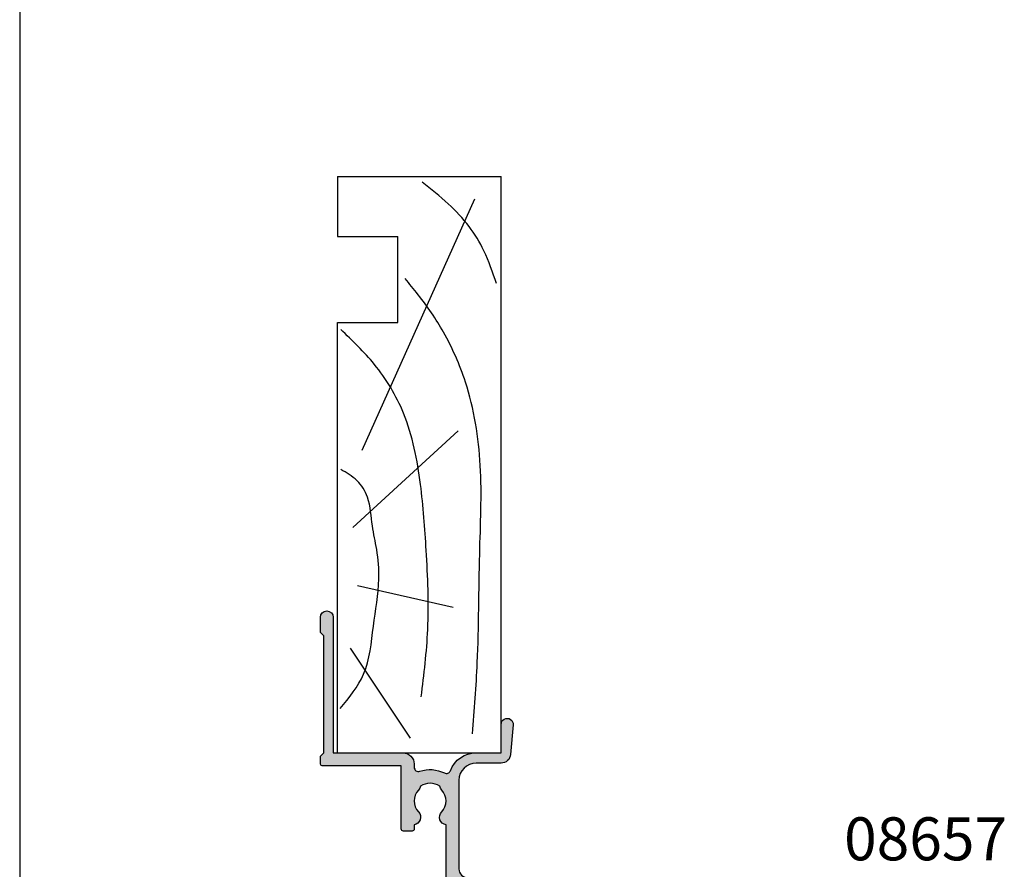
# Model space of a CAD drawing. Units: millimetres. Extents: x 0 to 354, y 0 to 482.
# Drawn here: x 0 to 114, y 107 to 206 of the extents above; entities that cross this region are included whole.
import ezdxf
from ezdxf.enums import TextEntityAlignment as Align

# ---------------------------------------------------------------- set-up
doc = ezdxf.new("R2010")
doc.units = ezdxf.units.MM
doc.header["$LTSCALE"] = 5
doc.layers.get('0').update_dxf_attribs({"plot": 0})
for name, color, linetype in [('APL Hatch', 253, 'Continuous'), ('APL Joinery', 2, 'Continuous'), ('APL Notes', 7, 'Continuous')]:
    doc.layers.add(name, color=color, linetype=linetype)
doc.styles.add('Arial-Bold', font='ARIALBD.TTF')

# ---------------------------------------------------------------- blocks, each defined once
blk = doc.blocks.new('08600', base_point=(199.1571794166646, 219.760503870769))
at = {"layer": 'APL Hatch'}
h = blk.add_hatch(color=256, dxfattribs=at)
edge = h.paths.add_edge_path()
edge.add_arc((245.4446380254818, 239.5105038707705), 0.9000000000014224, 226.6582417728268, 259.2612357600979)
edge.add_arc((243.5571794166642, 237.5105038707696), 2.049999999999972, -32.97506659305492, 32.975066593014105, ccw=False)
edge.add_arc((245.4446380254817, 235.5105038707705), 0.8999999999985508, 100.7387642399848, 133.3417582272588)
edge.add_arc((243.557179416664, 237.5105038707694), 1.850000000000652, 226.6582417727778, 313.34175822722716, ccw=False)
edge.add_arc((241.6697208078459, 235.510503870769), 0.8999999999999918, 46.65824177277567, 170.4059317731335)
edge.add_line((240.782308840381, 235.660503870769), (240.3071794166646, 235.660503870769))
edge.add_arc((240.3071794166646, 235.410503870769), 0.25, 90, 180)
edge.add_line((240.0571794166646, 235.410503870769), (240.0571794166646, 234.410503870769))
edge.add_arc((240.3071794166646, 234.410503870769), 0.25, 180, 270)
edge.add_line((240.3071794166646, 234.160503870769), (247.6571794166646, 234.1605038707689))
edge.add_line((247.6571794166646, 234.1605038707689), (247.6571794166646, 224.960503870769))
edge.add_arc((247.8571794166647, 224.9605038707691), 0.2000000000001023, 180.0000000000163, 269.9999999999674)
edge.add_line((247.8571794166646, 224.760503870769), (248.7571794166649, 224.760503870769))
edge.add_line((248.7571794166649, 224.760503870769), (249.1571794166646, 225.1605038707689))
edge.add_line((249.1571794166646, 225.1605038707689), (262.757182416665, 225.1605038707689))
edge.add_line((262.757182416665, 225.1605038707689), (263.1571824166647, 224.760503870769))
edge.add_line((263.1571824166647, 224.760503870769), (264.9071794166648, 224.760503870769))
edge.add_arc((264.9071794166648, 225.510503870769), 0.75, 270, 450)
edge.add_line((264.9071794166648, 226.260503870769), (249.1571794166646, 226.260503870769))
edge.add_line((249.1571794166646, 226.260503870769), (249.1571794166649, 234.360503870769))
edge.add_arc((247.857179416665, 234.360503870769), 1.299999999999898, 359.9999999999975, 450.000000000005)
edge.add_line((247.8571794166648, 235.6605038707689), (247.4814627907343, 235.660503870769))
edge.add_arc((247.4814627907343, 236.160503870769), 0.5, 161.0161756149615, 269.99999999999676, ccw=False)
edge.add_arc((243.5571794166647, 237.510503870769), 3.649999999999853, 341.0161756149603, 387.0125826341198)
edge.add_arc((247.2544426473673, 239.3953764401733), 0.4999999999999972, 110.52473299588459, 207.0125826341211, ccw=False)
edge.add_arc((245.9571794166649, 242.8605038707688), 3.199999999999663, 290.5247329958711, 360.0000000000036)
edge.add_line((249.1571794166646, 242.860503870769), (249.1571794166646, 245.760503870769))
edge.add_line((249.1571794166646, 245.760503870769), (252.4571794166648, 245.760503870769))
edge.add_arc((252.4571794166648, 246.460503870769), 0.6999999999999886, 269.9999999999953, 455.0148164792157)
edge.add_line((252.3959900701673, 247.1578243594076), (248.9610247293112, 246.8564087436709))
edge.add_arc((249.0571794166648, 245.7606194043817), 1.1, 95.01481647922755, 180.0000000000029)
edge.add_line((247.9571794166648, 245.7606194043816), (247.9571794166648, 242.860503870769))
edge.add_arc((245.9571794166648, 242.860503870769), 2, -90, 0, ccw=False)
edge.add_line((245.9571794166648, 240.860503870769), (235.6571794166646, 240.860503870769))
edge.add_arc((235.6571794166646, 241.860503870769), 1, 180, 270, ccw=False)
edge.add_line((234.6571794166646, 241.860503870769), (234.6571794166646, 262.560503870769))
edge.add_arc((234.4571794166646, 262.560503870769), 0.1999999999999886, 0, 89.99999999998371)
edge.add_line((234.4571794166646, 262.760503870769), (232.5571794166648, 262.760503870769))
edge.add_arc((232.5571794166649, 262.560503870769), 0.1999999999999886, 90.00000000001629, 180)
edge.add_line((232.3571794166649, 262.560503870769), (232.3571794166648, 260.760503870769))
edge.add_line((232.3571794166648, 260.760503870769), (231.1571794166646, 260.760503870769))
edge.add_arc((231.1571794166646, 260.260503870769), 0.5, 90, 180)
edge.add_line((230.6571794166646, 260.260503870769), (230.6571794166646, 258.7105038707689))
edge.add_arc((231.1571794166646, 258.7105038707689), 0.5, 180, 360)
edge.add_line((231.6571794166646, 258.7105038707689), (231.6571794166646, 259.4605038707689))
edge.add_line((231.6571794166646, 259.4605038707689), (233.1571794166646, 259.4605038707689))
edge.add_line((233.1571794166646, 259.4605038707689), (233.1571794166646, 253.9605038707689))
edge.add_line((233.1571794166646, 253.9605038707689), (231.6571794166646, 253.9605038707689))
edge.add_line((231.6571794166646, 253.9605038707689), (231.6571794166646, 254.7105038707689))
edge.add_arc((231.1571794166646, 254.7105038707689), 0.5, 0, 180)
edge.add_line((230.6571794166646, 254.7105038707689), (230.6571794166646, 253.1605038707689))
edge.add_arc((231.1571794166646, 253.1605038707689), 0.5, 180, 270)
edge.add_line((231.1571794166646, 252.6605038707689), (232.8571794166648, 252.6605038707689))
edge.add_line((232.8571794166648, 252.6605038707689), (232.8571794166648, 247.260503870769))
edge.add_line((232.8571794166648, 247.260503870769), (231.1571794166647, 247.260503870769))
edge.add_arc((231.1571794166647, 246.760503870769), 0.5, 90, 270)
edge.add_line((231.1571794166647, 246.260503870769), (232.8571794166648, 246.260503870769))
edge.add_line((232.8571794166648, 246.260503870769), (232.8571794166648, 242.260503870769))
edge.add_line((232.8571794166648, 242.260503870769), (230.8571794166646, 242.260503870769))
edge.add_arc((230.8571794166646, 242.060503870769), 0.1999999999999886, 90.00000000001629, 180)
edge.add_line((230.6571794166646, 242.060503870769), (230.6571794166646, 240.760503870769))
edge.add_line((230.6571794166646, 240.760503870769), (226.0571794166647, 240.760503870769))
edge.add_line((226.0571794166647, 240.760503870769), (225.6571794166646, 240.3605038707689))
edge.add_line((225.6571794166646, 240.3605038707689), (225.2571794166649, 240.760503870769))
edge.add_line((225.2571794166649, 240.760503870769), (212.657179416665, 240.760503870769))
edge.add_arc((212.6571794166648, 240.2605038707688), 0.5000000000001137, 89.99999999997395, 269.9999999999739)
edge.add_line((212.6571794166646, 239.7605038707687), (215.1571794166646, 239.7605038707687))
edge.add_arc((215.1571794166646, 239.2605038707687), 0.5, 0, 90, ccw=False)
edge.add_line((215.6571794166646, 239.2605038707687), (215.6571794166646, 237.4605038707687))
edge.add_arc((215.1571794166646, 237.4605038707687), 0.5, -90, 0, ccw=False)
edge.add_line((215.1571794166646, 236.9605038707687), (212.5071794166647, 236.9605038707687))
edge.add_arc((212.5071794166647, 233.3105038707687), 3.649999999999977, 90, 180)
edge.add_line((208.8571794166647, 233.3105038707687), (208.8571794166646, 232.810503870769))
edge.add_arc((208.6071794166646, 232.810503870769), 0.25, -90, 0, ccw=False)
edge.add_line((208.6071794166646, 232.560503870769), (204.0571794166647, 232.560503870769))
edge.add_line((204.0571794166647, 232.560503870769), (203.6571794166646, 232.160503870769))
edge.add_line((203.6571794166646, 232.160503870769), (203.2571794166645, 232.560503870769))
edge.add_line((203.2571794166645, 232.560503870769), (197.4571794166645, 232.560503870769))
edge.add_arc((197.4571794166645, 233.560503870769), 1, 180, 270, ccw=False)
edge.add_line((196.4571794166645, 233.560503870769), (196.4571794166648, 236.060503870769))
edge.add_arc((196.2571794166648, 236.060503870769), 0.1999999999999886, 1.628443996909413e-11, 90)
edge.add_line((196.2571794166648, 236.260503870769), (196.1571794166646, 236.260503870769))
edge.add_line((196.1571794166646, 236.260503870769), (196.1571794166646, 239.260503870769))
edge.add_line((196.1571794166646, 239.260503870769), (196.9071794166646, 239.260503870769))
edge.add_arc((196.9071794166645, 239.510503870769), 0.2500000000000568, 270.000000000013, 371.5369590328155)
edge.add_arc((195.6824345452731, 239.260503870769), 1.499999999999934, 11.53695903281644, 90)
edge.add_line((195.6824345452731, 240.760503870769), (194.9071794166646, 240.760503870769))
edge.add_arc((194.9071794166646, 240.510503870769), 0.25, 90, 180)
edge.add_line((194.6571794166646, 240.510503870769), (194.6571794166646, 200.760503870769))
edge.add_arc((195.6571794166646, 200.760503870769), 1, 180, 270)
edge.add_line((195.6571794166646, 199.760503870769), (198.1571794166646, 199.760503870769))
edge.add_arc((198.1571794166646, 200.760503870769), 1, 270, 360)
edge.add_line((199.1571794166646, 200.760503870769), (199.1571794166646, 202.060503870769))
edge.add_arc((198.9571794166646, 202.060503870769), 0.1999999999999886, 1.628443996909413e-11, 90)
edge.add_line((198.9571794166646, 202.260503870769), (198.3571794166646, 202.260503870769))
edge.add_arc((198.3571794166646, 202.060503870769), 0.1999999999999886, 90, 179.9999999999837)
edge.add_line((198.1571794166646, 202.060503870769), (198.1571794166646, 201.260503870769))
edge.add_line((198.1571794166646, 201.260503870769), (196.1571794166646, 201.260503870769))
edge.add_line((196.1571794166646, 201.260503870769), (196.1571794166646, 206.3605038707689))
edge.add_arc((196.1571794166646, 206.760503870769), 0.4000000000000341, 270, 450)
edge.add_line((196.1571794166646, 207.160503870769), (196.1571794166646, 212.260503870769))
edge.add_line((196.1571794166646, 212.260503870769), (198.1571794166646, 212.260503870769))
edge.add_line((198.1571794166646, 212.260503870769), (198.1571794166646, 211.460503870769))
edge.add_arc((198.3571794166647, 211.4605038707691), 0.2000000000001023, 180.0000000000163, 269.9999999999674)
edge.add_line((198.3571794166646, 211.260503870769), (198.9571794166646, 211.260503870769))
edge.add_arc((198.9571794166645, 211.4605038707691), 0.2000000000001023, 270.0000000000326, 359.9999999999837)
edge.add_line((199.1571794166646, 211.460503870769), (199.1571794166646, 212.760503870769))
edge.add_arc((198.1571794166646, 212.760503870769), 1, 0, 90)
edge.add_line((198.1571794166646, 213.760503870769), (196.4571794166648, 213.760503870769))
edge.add_line((196.4571794166648, 213.760503870769), (196.4571794166645, 230.3605038707691))
edge.add_line((196.4571794166645, 230.3605038707691), (208.5071794166647, 230.3605038707686))
edge.add_line((208.5071794166647, 230.3605038707686), (208.5071794166647, 229.5105038707687))
edge.add_arc((208.7071794166648, 229.5105038707687), 0.2000000000000455, 180.0000000000163, 270)
edge.add_line((208.7071794166648, 229.3105038707687), (216.6071794166646, 229.3105038707687))
edge.add_line((216.6071794166646, 229.3105038707687), (216.6071794166646, 224.960503870769))
edge.add_arc((216.8071794166647, 224.9605038707691), 0.2000000000001023, 180.0000000000163, 269.9999999999674)
edge.add_line((216.8071794166646, 224.760503870769), (217.9071794166646, 224.760503870769))
edge.add_arc((217.9071794166646, 224.960503870769), 0.2000000000000455, 270, 359.9999999999837)
edge.add_line((218.1071794166646, 224.9605038707689), (218.1071794166646, 229.3105038707687))
edge.add_arc((216.6071794166646, 229.3105038707687), 1.5, 0, 90)
edge.add_line((216.6071794166646, 230.8105038707687), (215.2946380254823, 230.8105038707687))
edge.add_line((215.2946380254823, 230.8105038707687), (215.2946380254823, 231.3105038707687))
edge.add_arc((214.3946380254824, 231.3105038707688), 0.899999999999892, 359.9999999999964, 493.3417582272191)
edge.add_arc((212.5071794166652, 233.3105038707685), 1.849999999999594, 226.658241772785, 313.3417582272194, ccw=False)
edge.add_arc((210.6197208078475, 231.3105038707671), 0.9000000000014224, 46.6582417728268, 79.26123576009786)
edge.add_arc((212.5071794166651, 233.3105038707681), 2.049999999999972, 147.0249334069451, 212.9750665930141, ccw=False)
edge.add_arc((210.6197208078472, 235.3105038707681), 0.8999999999995306, 280.7387642399932, 313.341758227267)
edge.add_arc((212.5071794166648, 233.3105038707687), 1.849999999999963, 46.65824177278398, 133.341758227211, ccw=False)
edge.add_arc((214.3946380254824, 235.3105038707688), 0.9000000000000309, 226.658241772773, 350.6268906309589)
edge.add_arc((215.1571794166647, 237.4605038707687), 2.299999999999915, 273.1264742241181, 360)
edge.add_line((217.4571794166646, 237.4605038707687), (217.4571794166648, 238.4605038707689))
edge.add_arc((217.9571794166648, 238.4605038707689), 0.5, 90, 180, ccw=False)
edge.add_line((217.9571794166648, 238.9605038707689), (221.6571794166646, 238.9605038707689))
edge.add_line((221.6571794166646, 238.9605038707689), (221.6571794166646, 238.760503870769))
edge.add_arc((221.8571794166647, 238.760503870769), 0.2000000000001023, 180.0000000000163, 269.9999999999674)
edge.add_line((221.8571794166646, 238.5605038707689), (229.4571794166645, 238.5605038707689))
edge.add_arc((229.4571794166645, 238.760503870769), 0.2000000000001023, 270.0000000000163, 359.9999999999837)
edge.add_line((229.6571794166646, 238.760503870769), (229.6571794166646, 238.9605038707689))
edge.add_line((229.6571794166646, 238.9605038707689), (234.4571794166646, 238.9605038707689))
edge.add_arc((234.4571794166645, 239.160503870769), 0.2000000000001023, 270.0000000000326, 359.9999999999837)
edge.add_line((234.6571794166646, 239.1605038707689), (234.6571794166646, 239.3605038707689))
edge.add_line((234.6571794166646, 239.3605038707689), (240.782308840381, 239.3605038707689))
edge.add_arc((241.6697208078463, 239.5105038707692), 0.9000000000004637, 189.5940682268724, 313.341758227233)
edge.add_arc((243.5571794166642, 237.5105038707695), 1.849999999999346, 46.65824177277841, 133.3417582272266, ccw=False)
at = {"layer": 'APL Joinery', "linetype": 'Continuous'}
blk.add_lwpolyline([(244.8269242989592, 238.8559584162235, 0.1432248589116724), (245.276939789862, 238.6262656100214, -0.2959768337492813), (245.2769397898612, 236.3947421315165, 0.1432248589116831), (244.8269242989601, 236.1650493253145, -0.3973597071195351), (242.2874345343681, 236.1650493253144, 0.599363233483035), (240.782308840381, 235.660503870769), (240.3071794166646, 235.660503870769, 0.414213562373095), (240.0571794166646, 235.410503870769), (240.0571794166646, 234.410503870769, 0.414213562373095), (240.3071794166646, 234.160503870769), (247.6571794166646, 234.1605038707689), (247.6571794166646, 224.960503870769, 0.4142135623728454), (247.8571794166646, 224.760503870769), (248.7571794166649, 224.760503870769), (249.1571794166646, 225.1605038707689), (262.757182416665, 225.1605038707689), (263.1571824166647, 224.760503870769), (264.9071794166648, 224.760503870769, 0.9999999999999999), (264.9071794166648, 226.260503870769), (249.1571794166646, 226.260503870769), (249.1571794166649, 234.360503870769, 0.4142135623731336), (247.8571794166648, 235.6605038707689), (247.4814627907343, 235.660503870769, -0.5149445451952162), (247.0086575649428, 236.3231544731787, 0.2034359732099162), (246.8089892460779, 239.1682833595222, -0.4477817127676042), (247.0791368053804, 239.8636369037673, 0.3127834059992393), (249.1571794166646, 242.860503870769), (249.1571794166646, 245.760503870769), (252.4571794166648, 245.760503870769, 1.044748832512376), (252.3959900701673, 247.1578243594076), (248.9610247293112, 246.8564087436709, 0.3888043079714983), (247.9571794166648, 245.7606194043816), (247.9571794166648, 242.860503870769, -0.414213562373095), (245.9571794166648, 240.860503870769), (235.6571794166646, 240.860503870769, -0.414213562373095), (234.6571794166646, 241.860503870769), (234.6571794166646, 262.560503870769, 0.4142135623730118), (234.4571794166646, 262.760503870769), (232.5571794166648, 262.760503870769, 0.4142135623730118), (232.3571794166649, 262.560503870769), (232.3571794166648, 260.760503870769), (231.1571794166646, 260.760503870769, 0.414213562373095), (230.6571794166646, 260.260503870769), (230.6571794166646, 258.7105038707689, 0.9999999999999999), (231.6571794166646, 258.7105038707689), (231.6571794166646, 259.4605038707689), (233.1571794166646, 259.4605038707689), (233.1571794166646, 253.9605038707689), (231.6571794166646, 253.9605038707689), (231.6571794166646, 254.7105038707689, 0.9999999999999999), (230.6571794166646, 254.7105038707689), (230.6571794166646, 253.1605038707689, 0.414213562373095), (231.1571794166646, 252.6605038707689), (232.8571794166648, 252.6605038707689), (232.8571794166648, 247.260503870769), (231.1571794166647, 247.260503870769, 0.9999999999999999), (231.1571794166647, 246.260503870769), (232.8571794166648, 246.260503870769), (232.8571794166648, 242.260503870769), (230.8571794166646, 242.260503870769, 0.4142135623730118), (230.6571794166646, 242.060503870769), (230.6571794166646, 240.760503870769), (226.0571794166647, 240.760503870769), (225.6571794166646, 240.3605038707689), (225.2571794166649, 240.760503870769), (212.657179416665, 240.760503870769, 0.9999999999999999), (212.6571794166646, 239.7605038707687), (215.1571794166646, 239.7605038707687, -0.414213562373095), (215.6571794166646, 239.2605038707687), (215.6571794166646, 237.4605038707687, -0.414213562373095), (215.1571794166646, 236.9605038707687), (212.5071794166647, 236.9605038707687, 0.414213562373095), (208.8571794166647, 233.3105038707687), (208.8571794166646, 232.810503870769, -0.414213562373095), (208.6071794166646, 232.560503870769), (204.0571794166647, 232.560503870769), (203.6571794166646, 232.160503870769), (203.2571794166645, 232.560503870769), (197.4571794166645, 232.560503870769, -0.414213562373095), (196.4571794166645, 233.560503870769), (196.4571794166648, 236.060503870769, 0.4142135623730118), (196.2571794166648, 236.260503870769), (196.1571794166646, 236.260503870769), (196.1571794166646, 239.260503870769), (196.9071794166646, 239.260503870769, 0.4744978678080102), (197.1521283909429, 239.560503870769, 0.3563939586925959), (195.6824345452731, 240.760503870769), (194.9071794166646, 240.760503870769, 0.414213562373095), (194.6571794166646, 240.510503870769), (194.6571794166646, 200.760503870769, 0.414213562373095), (195.6571794166646, 199.760503870769), (198.1571794166646, 199.760503870769, 0.414213562373095), (199.1571794166646, 200.760503870769), (199.1571794166646, 202.060503870769, 0.4142135623730118), (198.9571794166646, 202.260503870769), (198.3571794166646, 202.260503870769, 0.4142135623730118), (198.1571794166646, 202.060503870769), (198.1571794166646, 201.260503870769), (196.1571794166646, 201.260503870769), (196.1571794166646, 206.3605038707689, 0.9999999999999999), (196.1571794166646, 207.160503870769), (196.1571794166646, 212.260503870769), (198.1571794166646, 212.260503870769), (198.1571794166646, 211.460503870769, 0.4142135623728454), (198.3571794166646, 211.260503870769), (198.9571794166646, 211.260503870769, 0.4142135623728453), (199.1571794166646, 211.460503870769), (199.1571794166646, 212.760503870769, 0.414213562373095), (198.1571794166646, 213.760503870769), (196.4571794166648, 213.760503870769), (196.4571794166645, 230.3605038707691), (208.5071794166647, 230.3605038707686), (208.5071794166647, 229.5105038707687, 0.4142135623730119), (208.7071794166648, 229.3105038707687), (216.6071794166646, 229.3105038707687), (216.6071794166646, 224.960503870769, 0.4142135623728454), (216.8071794166646, 224.760503870769), (217.9071794166646, 224.760503870769, 0.4142135623730118), (218.1071794166646, 224.9605038707689), (218.1071794166646, 229.3105038707687, 0.414213562373095), (216.6071794166646, 230.8105038707687), (215.2946380254823, 230.8105038707687), (215.2946380254823, 231.3105038707687, 0.6577630104417119), (213.7769242989604, 231.9650493253142, -0.3973597071194602), (211.2374345343701, 231.9650493253141, 0.1432248589116724), (210.7874190434673, 232.1947421315162, -0.2959768337492813), (210.787419043468, 234.4262656100211, 0.1432248589116831), (211.2374345343696, 234.6559584162235, -0.3973597071194223), (213.7769242989602, 234.6559584162234, 0.6006744515322296), (215.2826218615389, 235.1639272460893, 0.3983200018818864), (217.4571794166646, 237.4605038707687), (217.4571794166648, 238.4605038707689, -0.414213562373095), (217.9571794166648, 238.9605038707689), (221.6571794166646, 238.9605038707689), (221.6571794166646, 238.760503870769, 0.4142135623728454), (221.8571794166646, 238.5605038707689), (229.4571794166645, 238.5605038707689, 0.4142135623729286), (229.6571794166646, 238.760503870769), (229.6571794166646, 238.9605038707689), (234.4571794166646, 238.9605038707689, 0.4142135623728453), (234.6571794166646, 239.1605038707689), (234.6571794166646, 239.3605038707689), (240.782308840381, 239.3605038707689, 0.5993632334830348), (242.287434534369, 238.8559584162234, -0.3973597071195353)], format="xyb", close=True, dxfattribs=at)
blk = doc.blocks.new('a4 specifiers manual')
blk.add_line((-8.078504833974876e-07, 482.000000110887), (-8.078504833974876e-07, 1.108869582822081e-07))
blk = doc.blocks.new('19mmliner', base_point=(110.739951507863, 355.7623510830484))
at = {"layer": 'APL Joinery', "color": 3}
for p, q in [((110.739951507863, 355.7623510830484), (177.7399515078631, 355.7623510830484)), ((110.739951507863, 336.7623510830484), (110.739951507863, 355.7623510830484)), ((177.7399515078631, 336.7623510830485), (177.7399515078631, 355.7623510830484)), ((160.7399515078631, 343.7623510830484), (170.7399515078631, 343.7623510830484)), ((160.7399515078631, 336.7623510830485), (160.7399515078631, 343.7623510830484)), ((170.7399515078631, 336.7623510830485), (170.7399515078631, 343.7623510830484)), ((110.739951507863, 336.7623510830484), (160.7399515078631, 336.7623510830485)), ((177.7399515078631, 336.7623510830485), (170.7399515078631, 336.7623510830485))]:
    blk.add_line(p, q, dxfattribs=at)
at = {"layer": 'APL Joinery', "color": 8}
for p, q in [((145.9131780783453, 339.6327166292613), (175.1069420828859, 352.7132887325449)), ((130.1934589989773, 339.0760965397599), (127.6670755755074, 350.2084983297885)), ((136.9304814615635, 338.5194764502585), (148.1588522325407, 350.7651184192899)), ((122.8950179978422, 338.2411664055077), (112.4454077587423, 345.190146322691))]:
    blk.add_line(p, q, dxfattribs=at)
for points in [[(165.2821176582809, 355.2180791353014), (169.0893137398045, 353.7591334699317), (171.9114927001995, 352.0454259384479), (174.5358983769054, 349.6228289939544), (177.0719069678069, 346.5904677480291)], [(112.962024863876, 352.4416363673449), (121.2107623821955, 352.9915987772956), (133.8426794995448, 353.2699088220463), (144.1252702312661, 353.3396253547937), (153.8351469582417, 351.6132960245525), (159.6232888309603, 349.0660420475272), (163.9838780752223, 346.1264964922112), (165.8529398578057, 344.5950931661851)], [(117.2336493875612, 346.4777841475926), (125.0702377681258, 347.2407740958025), (134.2660784444942, 347.0584219785152), (141.9373280562646, 346.3991823877745), (150.2087695760063, 344.4220128028292), (155.8982514277181, 341.0260949190993), (159.9486415420668, 337.1279262265049)], [(115.8770369925237, 337.0554560822223), (119.8746185322386, 339.7913341565277), (125.4579300570243, 340.9277849241204), (130.9542151154868, 341.556870224519), (134.3846942728782, 341.3091251870553), (137.1049409005003, 340.8093367815391), (140.446164586167, 340.2259265791753), (142.3805274829413, 339.0164716181847), (143.6675039241499, 337.1279262265049)]]:
    blk.add_spline(points, degree=3, dxfattribs=at)

msp = doc.modelspace()

# ---------------------------------------------------------------- block references
msp.add_blockref('a4 specifiers manual', (0, 0))
at = {"layer": 'APL Joinery', "xscale": -1, "rotation": 270}
msp.add_blockref('19mmliner', (55.92198684505522, 120.8311483871623), dxfattribs=at)
at = {"layer": 'APL Joinery', "xscale": -1, "zscale": 2, "rotation": 270}
msp.add_blockref('08600', (29.92198684505524, 70.83114838716233), dxfattribs=at)

# ---------------------------------------------------------------- texts
at = {"layer": 'APL Notes', "style": 'Arial-Bold'}
msp.add_text('08657', height=5, dxfattribs=at).set_placement((105.2219868450553, 108.3311483871621), align=Align.CENTER)

doc.saveas('drawing.dxf')
